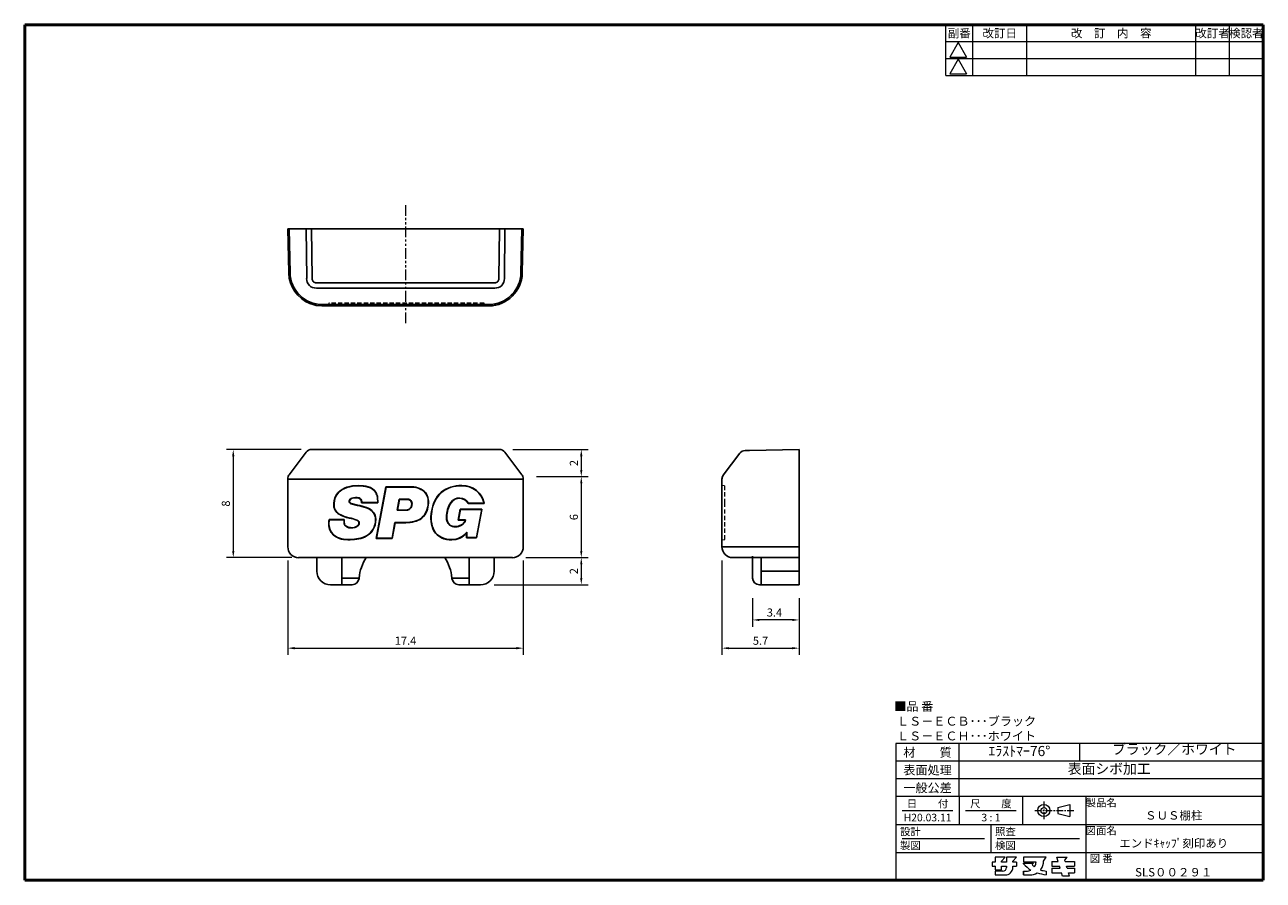
# Model space of a CAD drawing. Units: millimetres. Extents: x 575.3 to 666.9, y -593.7 to -530.5.
import ezdxf

# ---------------------------------------------------------------- set-up
doc = ezdxf.new("R2010")
doc.units = ezdxf.units.MM
doc.header["$LTSCALE"] = 0.025
for name, pattern in [('BORDER', [22, 20, -1, 0, -1]), ('DASHED2', [9.525, 6.35, -3.175]), ('PHANTOM2', [31.75, 15.875, -3.175, 3.175, -3.175, 3.175, -3.175])]:
    doc.linetypes.add(name, pattern=pattern)
doc.layers.get('0').update_dxf_attribs({"lineweight": 25})
for name, color, linetype, lineweight in [('図枠', 7, 'Continuous', 50), ('寸法線・引き出し線', 4, 'Continuous', 0), ('破断線', 225, 'PHANTOM2', 0), ('隠れ線', 6, 'DASHED2', 0)]:
    doc.layers.add(name, color=color, linetype=linetype, lineweight=lineweight)
doc.styles.add('ゴシック', font='MS PGothic.ttf')
doc.dimstyles.new('基本（２：１）', dxfattribs={"dimscale": 0, "dimtxt": 0.6, "dimasz": 0.5, "dimexe": 0.5, "dimexo": 1, "dimgap": 0.25, "dimtad": 1, "dimdec": 1, "dimdsep": 46, "dimtxsty": 'ゴシック', "dimcen": 0.5, "dimclrd": 4, "dimclre": 4, "dimclrt": 4, "dimadec": 0, "dimazin": 0, "dimtfac": 1, "dimtdec": 1, "dimtmove": 0, "dimatfit": 3, "dimfxl": 1, "dimtolj": 1, "dimtzin": 0, "dimlwd": 13, "dimlwe": 13, "dimarcsym": 0})

# ---------------------------------------------------------------- blocks, each defined once
blk = doc.blocks.new('*D562')
at = {"layer": '寸法線・引き出し線', "color": 4, "lineweight": 13, "ltscale": 2}
for p, q in [((595.758, -561.876), (590.249, -561.876)), ((590.749, -562.376), (590.749, -569.376)), ((595.081, -569.876), (590.249, -569.876))]:
    blk.add_line(p, q, dxfattribs=at)
at = {"layer": '寸法線・引き出し線', "color": 4, "ltscale": 2}
for points in [[(590.666, -562.376), (590.833, -562.376), (590.749, -561.876)], [(590.666, -569.376), (590.833, -569.376), (590.749, -569.876)]]:
    blk.add_solid(points, dxfattribs=at)
at = {"layer": '寸法線・引き出し線', "color": 4, "ltscale": 2, "insert": (590.199, -565.876), "char_height": 0.6, "attachment_point": 5, "rotation": 90, "style": 'ゴシック'}
blk.add_mtext('\\A1;8', dxfattribs=at)
blk = doc.blocks.new('*D561')
at = {"layer": '寸法線・引き出し線', "color": 4, "lineweight": 13, "ltscale": 2}
for p, q in [((612.383, -569.876), (616.978, -569.876)), ((616.478, -570.376), (616.478, -571.376)), ((610.033, -571.876), (616.978, -571.876))]:
    blk.add_line(p, q, dxfattribs=at)
at = {"layer": '寸法線・引き出し線', "color": 4, "ltscale": 2}
for points in [[(616.394, -570.376), (616.561, -570.376), (616.478, -569.876)], [(616.394, -571.376), (616.561, -571.376), (616.478, -571.876)]]:
    blk.add_solid(points, dxfattribs=at)
at = {"layer": '寸法線・引き出し線', "color": 4, "ltscale": 2, "insert": (615.928, -570.876), "char_height": 0.6, "attachment_point": 5, "rotation": 90, "style": 'ゴシック'}
blk.add_mtext('\\A1;2', dxfattribs=at)
blk = doc.blocks.new('*D559')
at = {"layer": '寸法線・引き出し線', "color": 4, "lineweight": 13, "ltscale": 2}
for p, q in [((613.158, -563.884), (616.978, -563.884)), ((616.478, -564.384), (616.478, -569.376)), ((612.383, -569.876), (616.978, -569.876))]:
    blk.add_line(p, q, dxfattribs=at)
at = {"layer": '寸法線・引き出し線', "color": 4, "ltscale": 2}
for points in [[(616.394, -564.384), (616.561, -564.384), (616.478, -563.884)], [(616.394, -569.376), (616.561, -569.376), (616.478, -569.876)]]:
    blk.add_solid(points, dxfattribs=at)
at = {"layer": '寸法線・引き出し線', "color": 4, "ltscale": 2, "insert": (615.928, -566.88), "char_height": 0.6, "attachment_point": 5, "rotation": 90, "style": 'ゴシック'}
blk.add_mtext('\\A1;6', dxfattribs=at)
blk = doc.blocks.new('*D558')
at = {"layer": '寸法線・引き出し線', "color": 4, "lineweight": 13, "ltscale": 2}
for p, q in [((611.427, -561.876), (616.978, -561.876)), ((616.478, -562.376), (616.478, -563.384)), ((613.158, -563.884), (616.978, -563.884))]:
    blk.add_line(p, q, dxfattribs=at)
at = {"layer": '寸法線・引き出し線', "color": 4, "ltscale": 2}
for points in [[(616.394, -562.376), (616.561, -562.376), (616.478, -561.876)], [(616.394, -563.384), (616.561, -563.384), (616.478, -563.884)]]:
    blk.add_solid(points, dxfattribs=at)
at = {"layer": '寸法線・引き出し線', "color": 4, "ltscale": 2, "insert": (615.928, -562.88), "char_height": 0.6, "attachment_point": 5, "rotation": 90, "style": 'ゴシック'}
blk.add_mtext('\\A1;2', dxfattribs=at)
blk = doc.blocks.new('*D554')
at = {"layer": '寸法線・引き出し線', "color": 4, "lineweight": 13, "ltscale": 2}
for p, q in [((594.783, -570.076), (594.783, -577.068)), ((612.183, -570.076), (612.183, -577.068)), ((595.283, -576.568), (611.683, -576.568))]:
    blk.add_line(p, q, dxfattribs=at)
at = {"layer": '寸法線・引き出し線', "color": 4, "ltscale": 2}
for points in [[(595.283, -576.485), (595.283, -576.652), (594.783, -576.568)], [(611.683, -576.485), (611.683, -576.652), (612.183, -576.568)]]:
    blk.add_solid(points, dxfattribs=at)
at = {"layer": '寸法線・引き出し線', "color": 4, "ltscale": 2, "insert": (603.483, -576.018), "char_height": 0.6, "attachment_point": 5, "style": 'ゴシック'}
blk.add_mtext('\\A1;17.4', dxfattribs=at)
blk = doc.blocks.new('*D621')
at = {"layer": '寸法線・引き出し線', "color": 4, "lineweight": 13, "ltscale": 2}
for p, q in [((629.147, -572.876), (629.147, -574.981)), ((632.577, -572.876), (632.577, -574.981)), ((632.077, -574.481), (629.647, -574.481))]:
    blk.add_line(p, q, dxfattribs=at)
at = {"layer": '寸法線・引き出し線', "color": 4, "ltscale": 2}
for points in [[(629.647, -574.397), (629.647, -574.564), (629.147, -574.481)], [(632.077, -574.397), (632.077, -574.564), (632.577, -574.481)]]:
    blk.add_solid(points, dxfattribs=at)
at = {"layer": '寸法線・引き出し線', "color": 4, "ltscale": 2, "insert": (630.758, -573.931), "char_height": 0.6, "attachment_point": 5, "style": 'ゴシック'}
blk.add_mtext('\\A1;3.4', dxfattribs=at)
blk = doc.blocks.new('*D1006')
at = {"layer": '寸法線・引き出し線', "color": 4, "lineweight": 13, "ltscale": 2}
for p, q in [((626.877, -570.076), (626.877, -577.068)), ((632.577, -573.876), (632.577, -577.068)), ((627.377, -576.568), (632.077, -576.568))]:
    blk.add_line(p, q, dxfattribs=at)
at = {"layer": '寸法線・引き出し線', "color": 4, "ltscale": 2}
for points in [[(627.377, -576.485), (627.377, -576.652), (626.877, -576.568)], [(632.077, -576.485), (632.077, -576.652), (632.577, -576.568)]]:
    blk.add_solid(points, dxfattribs=at)
at = {"layer": '寸法線・引き出し線', "color": 4, "ltscale": 2, "insert": (629.727, -576.018), "char_height": 0.6, "attachment_point": 5, "style": 'ゴシック'}
blk.add_mtext('\\A1;5.7', dxfattribs=at)

msp = doc.modelspace()

# ---------------------------------------------------------------- linework, layer by layer
at = {"lineweight": 5}
for p, q in [((639.737, -583.615), (639.737, -587.548)), ((666.891, -583.615), (639.737, -583.615)), ((644.419, -587.548), (644.419, -583.615)), ((653.314, -583.615), (653.314, -584.926)), ((666.891, -584.926), (639.737, -584.926)), ((666.891, -586.237), (639.737, -586.237)), ((666.891, -587.548), (639.737, -587.548)), ((639.737, -587.548), (639.737, -593.728)), ((666.891, -587.548), (639.737, -587.548)), ((644.419, -587.548), (644.419, -589.608)), ((649.101, -587.548), (649.101, -589.608)), ((653.782, -587.548), (653.782, -593.728)), ((640.205, -588.578), (643.951, -588.578)), ((644.887, -588.578), (648.632, -588.578)), ((639.737, -589.608), (666.891, -589.608)), ((646.76, -589.608), (646.76, -591.668)), ((640.205, -590.638), (646.292, -590.638)), ((647.228, -590.638), (653.314, -590.638)), ((639.737, -591.668), (666.891, -591.668))]:
    msp.add_line(p, q, dxfattribs=at)
at = {"linetype": 'BORDER', "lineweight": 18}
for p, q in [((649.999, -588.578), (652.883, -588.578)), ((650.674, -587.904), (650.674, -589.252)), ((650.674, -587.904), (650.674, -589.252)), ((650.674, -587.904), (650.674, -589.252)), ((650.674, -587.904), (650.674, -589.252))]:
    msp.add_line(p, q, dxfattribs=at)
at = {"lineweight": 18}
for p, q in [((651.701, -588.353), (652.6, -588.129)), ((651.701, -588.353), (652.6, -588.129)), ((651.701, -588.353), (652.6, -588.129)), ((651.701, -588.353), (652.6, -588.129)), ((651.701, -588.353), (651.701, -588.803)), ((651.701, -588.353), (651.701, -588.803)), ((651.701, -588.353), (651.701, -588.803)), ((651.701, -588.353), (651.701, -588.803)), ((652.6, -588.129), (652.6, -589.027)), ((652.6, -588.129), (652.6, -589.027)), ((652.6, -588.129), (652.6, -589.027)), ((652.6, -588.129), (652.6, -589.027)), ((651.701, -588.803), (652.6, -589.027)), ((651.701, -588.803), (652.6, -589.027)), ((651.701, -588.803), (652.6, -589.027)), ((651.701, -588.803), (652.6, -589.027)), ((647.071, -592.028), (647.071, -592.403)), ((647.82, -592.028), (647.071, -592.028)), ((647.539, -592.309), (647.82, -592.028)), ((647.539, -592.403), (647.539, -592.309)), ((647.913, -592.028), (647.913, -592.403)), ((648.662, -592.028), (647.913, -592.028)), ((648.382, -592.309), (648.662, -592.028)), ((648.382, -592.403), (648.382, -592.309)), ((650.846, -592.028), (649.161, -592.028)), ((649.161, -592.028), (649.161, -592.365)), ((650.659, -592.309), (650.846, -592.028)), ((650.659, -592.309), (650.846, -592.028)), ((651.261, -592.346), (651.729, -592.346)), ((651.261, -592.346), (651.261, -592.684)), ((651.729, -592.346), (651.636, -592.028)), ((651.636, -592.028), (652.385, -592.028)), ((652.232, -592.251), (652.385, -592.028)), ((652.26, -592.346), (652.232, -592.251)), ((652.26, -592.346), (652.947, -592.346)), ((652.947, -592.346), (652.947, -592.684)), ((646.855, -592.403), (646.855, -592.684)), ((647.071, -592.403), (646.855, -592.403)), ((646.855, -592.684), (647.042, -592.684)), ((647.071, -592.684), (647.042, -592.684)), ((647.071, -592.684), (647.071, -592.964)), ((647.071, -592.964), (647.539, -592.964)), ((647.632, -593.058), (647.071, -593.058)), ((647.071, -593.058), (647.071, -593.339)), ((647.913, -592.403), (647.539, -592.403)), ((647.539, -592.964), (647.539, -592.684)), ((647.539, -592.684), (647.913, -592.684)), ((647.913, -592.684), (647.913, -592.777)), ((648.662, -592.403), (648.382, -592.403)), ((648.382, -592.777), (648.382, -592.684)), ((648.382, -592.684), (648.662, -592.684)), ((648.662, -592.403), (648.662, -592.684)), ((649.161, -592.365), (650.097, -592.365)), ((649.161, -592.463), (649.91, -592.463)), ((649.161, -592.523), (649.161, -592.463)), ((649.161, -593.339), (649.161, -593.058)), ((649.161, -593.058), (649.161, -593.339)), ((649.161, -593.058), (649.385, -593.058)), ((649.91, -592.463), (649.804, -592.569)), ((650.01, -592.687), (649.965, -592.737)), ((650.446, -592.936), (650.413, -592.969)), ((650.846, -593.058), (650.846, -593.339)), ((651.261, -592.684), (651.828, -592.684)), ((651.261, -592.833), (651.872, -592.833)), ((651.261, -592.833), (651.261, -593.17)), ((651.261, -593.17), (651.971, -593.17)), ((651.872, -592.833), (651.828, -592.684)), ((652.048, -593.433), (651.971, -593.17)), ((652.357, -592.684), (652.947, -592.684)), ((652.4, -592.833), (652.357, -592.684)), ((652.4, -592.833), (652.947, -592.833)), ((652.497, -593.17), (652.947, -593.17)), ((652.572, -593.433), (652.497, -593.17)), ((652.947, -592.833), (652.947, -593.17)), ((647.071, -593.339), (647.82, -593.339)), ((649.161, -593.339), (649.629, -593.339)), ((652.572, -593.433), (652.048, -593.433))]:
    msp.add_line(p, q, dxfattribs=at)
for points in [[(594.849, -548.807), (594.792, -545.564)], [(612.175, -545.564), (594.792, -545.564)], [(594.892, -545.564), (594.949, -548.806)], [(596.177, -549.236), (596.145, -545.564)], [(596.544, -545.564), (596.576, -549.236)], [(610.391, -549.236), (610.423, -545.564)], [(610.822, -545.564), (610.79, -549.236)], [(612.075, -545.564), (612.018, -548.806)], [(612.175, -545.564), (612.118, -548.807)], [(594.85, -548.851), (594.849, -548.807)], [(612.118, -548.807), (612.117, -548.851)], [(610.075, -549.548), (596.892, -549.548)], [(610.075, -549.938), (596.892, -549.938)], [(596.416, -551.084), (596.737, -551.188)], [(596.421, -551.085), (596.737, -551.187)], [(596.737, -551.187), (596.876, -551.219)], [(596.737, -551.188), (596.879, -551.219)], [(596.879, -551.219), (597.307, -551.263)], [(597.349, -551.264), (597.307, -551.263)], [(597.348, -551.164), (609.618, -551.164)], [(597.348, -551.264), (599.614, -551.264)], [(599.614, -551.264), (600.285, -551.264)], [(600.285, -551.264), (600.504, -551.264)], [(600.504, -551.264), (609.309, -551.264)], [(609.219, -551.264), (609.618, -551.264)], [(609.66, -551.263), (609.618, -551.264)], [(596.141, -562.075), (594.884, -563.742)], [(610.427, -561.876), (596.54, -561.876)], [(612.083, -563.742), (610.826, -562.075)], [(628.904, -561.949), (628.593, -561.954)], [(628.904, -561.949), (632.577, -561.884)], [(632.577, -571.876), (632.577, -561.884)], [(628.202, -562.153), (626.978, -563.778)], [(628.202, -562.161), (628.202, -562.153)], [(594.783, -564.043), (594.783, -569.076)], [(612.183, -564.079), (594.783, -564.079)], [(594.85, -564.065), (594.849, -564.065)], [(597.349, -564.079), (597.307, -564.079)], [(599.158, -564.686), (599.153, -564.669)], [(600.002, -564.567), (600.002, -564.55)], [(600.723, -564.655), (600.727, -564.638)], [(601.324, -568.459), (602.028, -564.642)], [(601.346, -568.441), (602.042, -564.659)], [(602.028, -564.642), (602.042, -564.659)], [(602.028, -564.642), (603.831, -564.642)], [(602.042, -564.659), (603.832, -564.659)], [(603.832, -564.659), (603.831, -564.642)], [(607.639, -564.568), (607.639, -564.551)], [(612.118, -564.065), (612.117, -564.065)], [(612.183, -569.076), (612.183, -564.043)], [(626.877, -569.076), (626.877, -564.079)], [(598.498, -565.096), (598.485, -565.085)], [(599.339, -565.692), (599.322, -565.689)], [(599.534, -565.473), (599.539, -565.489)], [(600.041, -565.48), (600.046, -565.463)], [(600.233, -565.717), (600.251, -565.714)], [(600.233, -565.717), (600.241, -565.82)], [(600.259, -565.802), (600.241, -565.82)], [(600.251, -565.714), (600.259, -565.802)], [(601.427, -565.802), (600.259, -565.802)], [(601.282, -565.062), (601.297, -565.053)], [(601.402, -565.424), (601.42, -565.422)], [(601.402, -565.424), (601.427, -565.802)], [(601.42, -565.422), (601.444, -565.82)], [(601.444, -565.82), (601.427, -565.802)], [(602.868, -566.376), (603.018, -565.556)], [(602.889, -566.358), (603.032, -565.573)], [(603.018, -565.556), (603.656, -565.556)], [(603.032, -565.573), (603.018, -565.556)], [(603.032, -565.573), (603.657, -565.573)], [(603.656, -565.556), (603.657, -565.573)], [(603.867, -565.642), (603.854, -565.654)], [(604.851, -564.974), (604.863, -564.961)], [(606.136, -565.047), (606.125, -565.033)], [(606.835, -565.801), (606.85, -565.811)], [(598.199, -565.867), (598.181, -565.866)], [(598.294, -566.347), (598.279, -566.356)], [(598.587, -566.655), (598.578, -566.67)], [(599.478, -565.872), (599.474, -565.889)], [(599.474, -565.889), (599.926, -566.009)], [(599.478, -565.872), (599.929, -565.991)], [(599.926, -566.009), (599.929, -565.991)], [(601.444, -565.82), (600.241, -565.82)], [(600.593, -566.185), (600.599, -566.169)], [(602.868, -566.376), (602.889, -566.358)], [(603.516, -566.376), (602.868, -566.376)], [(603.516, -566.358), (602.889, -566.358)], [(603.516, -566.358), (603.615, -566.349)], [(603.516, -566.376), (603.516, -566.358)], [(603.516, -566.376), (603.619, -566.366)], [(603.615, -566.349), (603.619, -566.366)], [(603.863, -566.216), (603.85, -566.206)], [(603.963, -565.955), (603.946, -565.953)], [(605.166, -565.975), (605.148, -565.973)], [(605.426, -566.462), (605.409, -566.459)], [(607.38, -567.1), (607.531, -566.285)], [(607.401, -567.083), (607.546, -566.303)], [(607.531, -566.285), (607.546, -566.303)], [(607.531, -566.285), (609.135, -566.285)], [(607.546, -566.303), (609.114, -566.303)], [(608.121, -565.874), (608.131, -565.856)], [(609.309, -565.874), (608.121, -565.874)], [(609.288, -565.856), (608.131, -565.856)], [(609.114, -566.303), (608.727, -568.396)], [(609.135, -566.285), (608.742, -568.413)], [(609.135, -566.285), (609.114, -566.303)], [(609.309, -565.874), (609.288, -565.856)], [(597.814, -567.525), (597.831, -567.523)], [(597.828, -567.062), (597.843, -567.079)], [(597.828, -567.062), (598.961, -567.062)], [(597.843, -567.079), (598.943, -567.079)], [(598.961, -567.062), (598.943, -567.079)], [(598.943, -567.079), (598.943, -567.294)], [(598.961, -567.294), (598.943, -567.294)], [(598.961, -567.062), (598.961, -567.294)], [(599.007, -567.462), (598.993, -567.472)], [(599.323, -566.928), (599.319, -566.945)], [(599.88, -567.113), (599.886, -567.097)], [(599.978, -567.496), (599.991, -567.509)], [(600.036, -567.251), (600.053, -567.245)], [(601.158, -567.614), (601.174, -567.62)], [(601.258, -566.879), (601.275, -566.875)], [(602.703, -567.272), (602.488, -568.441)], [(602.717, -567.29), (602.502, -568.459)], [(603.341, -567.272), (602.703, -567.272)], [(602.717, -567.29), (602.703, -567.272)], [(603.34, -567.29), (602.717, -567.29)], [(603.34, -567.29), (603.341, -567.272)], [(604.564, -567.031), (604.573, -567.046)], [(606.534, -566.881), (606.516, -566.881)], [(606.769, -567.461), (606.758, -567.475)], [(607.173, -567.582), (607.174, -567.599)], [(607.38, -567.1), (607.401, -567.083)], [(607.904, -567.098), (607.38, -567.1)], [(607.926, -567.08), (607.401, -567.083)], [(607.615, -567.455), (607.623, -567.47)], [(607.904, -567.098), (607.926, -567.08)], [(598.007, -568), (597.993, -568.01)], [(598.326, -568.305), (598.317, -568.32)], [(598.909, -568.508), (598.906, -568.526)], [(599.426, -567.658), (599.425, -567.675)], [(599.551, -568.525), (599.552, -568.542)], [(600.173, -568.432), (600.177, -568.448)], [(600.775, -568.137), (600.786, -568.151)], [(601.324, -568.459), (601.346, -568.441)], [(602.502, -568.459), (601.324, -568.459)], [(602.488, -568.441), (601.346, -568.441)], [(602.502, -568.459), (602.488, -568.441)], [(605.592, -567.891), (605.577, -567.9)], [(606.899, -568.531), (606.899, -568.549)], [(608.008, -567.984), (607.991, -568.036)], [(607.991, -568.413), (607.991, -568.036)], [(607.991, -568.413), (608.008, -568.396)], [(608.742, -568.413), (607.991, -568.413)], [(608.008, -568.396), (608.008, -567.984)], [(608.727, -568.396), (608.008, -568.396)], [(608.742, -568.413), (608.727, -568.396)], [(626.877, -569.076), (629.333, -569.076)], [(629.333, -569.076), (632.577, -569.076)], [(595.649, -569.876), (595.584, -569.876)], [(595.649, -569.876), (597.348, -569.876)], [(596.933, -570.876), (596.933, -569.876)], [(597.348, -569.876), (609.618, -569.876)], [(598.783, -571.38), (598.783, -569.876)], [(608.183, -569.876), (608.183, -571.38)], [(609.618, -569.876), (611.318, -569.876)], [(610.033, -569.876), (610.033, -570.876)], [(611.383, -569.876), (611.318, -569.876)], [(627.677, -569.876), (629.347, -569.876)], [(629.129, -569.868), (629.128, -569.776)], [(629.129, -569.876), (629.142, -571.38)], [(632.577, -569.876), (629.347, -569.876)], [(629.777, -569.876), (629.777, -570.876)], [(629.777, -570.876), (629.777, -571.876)], [(632.577, -570.876), (629.777, -570.876)], [(598.78, -571.876), (597.933, -571.876)], [(598.783, -571.876), (598.783, -571.38)], [(598.783, -571.38), (600.05, -571.38)], [(599.548, -571.876), (598.783, -571.876)], [(600.047, -571.419), (600.05, -571.38)], [(606.917, -571.38), (606.92, -571.419)], [(606.917, -571.38), (608.183, -571.38)], [(608.183, -571.876), (607.418, -571.876)], [(608.183, -571.38), (608.183, -571.876)], [(609.033, -571.876), (608.187, -571.876)], [(629.642, -571.876), (632.577, -571.876)], [(629.642, -571.876), (629.774, -571.876)]]:
    msp.add_lwpolyline(points)
at = {"flags": 128}
for points in [[(594.85, -548.851, 0.296774), (596.416, -551.084)], [(594.949, -548.806, 0.409111), (597.348, -551.164)], [(596.174, -549.236, 0.451789), (596.892, -549.94)], [(596.574, -549.236, 0.415154), (596.892, -549.549)], [(609.618, -551.164, 0.409111), (612.018, -548.806)], [(609.66, -551.263, 0.399248), (612.117, -548.851)], [(610.075, -549.55, 0.414882), (610.393, -549.236)], [(610.075, -549.94, 0.451789), (610.793, -549.236)], [(596.54, -561.876, 0.235387), (596.141, -562.075)], [(610.826, -562.075, 0.235387), (610.427, -561.876)], [(628.593, -561.954, 0.230868), (628.202, -562.153)], [(594.884, -563.742, 0.162807), (594.783, -564.043)], [(612.183, -564.043, 0.162807), (612.083, -563.742)], [(626.978, -563.778, 0.159996), (626.877, -564.079)], [(626.978, -563.778, 0.16286), (626.877, -564.079)], [(599.153, -564.669, 0.132176), (598.485, -565.085)], [(599.158, -564.686, 0.132125), (598.498, -565.096)], [(600.002, -564.55, 0.076648), (599.153, -564.669)], [(600.002, -564.567, 0.076671), (599.158, -564.686)], [(600.727, -564.638, 0.069278), (600.002, -564.55)], [(600.723, -564.655, 0.069324), (600.002, -564.567)], [(601.282, -565.062, 0.199573), (600.723, -564.655)], [(601.297, -565.053, 0.199613), (600.727, -564.638)], [(604.863, -564.961, 0.186242), (603.831, -564.642)], [(604.851, -564.974, 0.186145), (603.832, -564.659)], [(607.639, -564.551, 0.177678), (606.125, -565.033)], [(607.639, -564.568, 0.177664), (606.136, -565.047)], [(609.309, -565.874, 0.374196), (607.639, -564.551)], [(609.288, -565.856, 0.370593), (607.639, -564.568)], [(598.485, -565.085, 0.175645), (598.181, -565.866)], [(598.498, -565.096, 0.175688), (598.199, -565.867)], [(599.322, -565.689, 0.395542), (599.474, -565.889)], [(599.534, -565.473, 0.280195), (599.322, -565.689)], [(599.339, -565.692, 0.396064), (599.478, -565.872)], [(599.539, -565.489, 0.279671), (599.339, -565.692)], [(600.046, -565.463, 0.14923), (599.534, -565.473)], [(600.041, -565.48, 0.149246), (599.539, -565.489)], [(600.233, -565.717, 0.280488), (600.041, -565.48)], [(600.251, -565.714, 0.280744), (600.046, -565.463)], [(601.402, -565.424, 0.093944), (601.282, -565.062)], [(601.42, -565.422, 0.093996), (601.297, -565.053)], [(603.867, -565.642, 0.210919), (603.656, -565.556)], [(603.854, -565.654, 0.210717), (603.657, -565.573)], [(603.946, -565.953, 0.211398), (603.854, -565.654)], [(603.963, -565.955, 0.211411), (603.867, -565.642)], [(605.148, -565.973, 0.245282), (604.851, -564.974)], [(605.166, -565.975, 0.24531), (604.863, -564.961)], [(606.125, -565.033, 0.172535), (605.409, -566.459)], [(606.136, -565.047, 0.172525), (605.426, -566.462)], [(606.835, -565.801, 0.152654), (606.516, -566.881)], [(608.131, -565.856, 0.561315), (606.835, -565.801)], [(608.121, -565.874, 0.565876), (606.85, -565.811)], [(598.181, -565.866, 0.138509), (598.279, -566.356)], [(598.199, -565.867, 0.138556), (598.294, -566.347)], [(598.279, -566.356, 0.127102), (598.578, -566.67)], [(598.294, -566.347, 0.126894), (598.587, -566.655)], [(598.578, -566.67, 0.078802), (599.319, -566.945)], [(598.587, -566.655, 0.078761), (599.323, -566.928)], [(600.593, -566.185, 0.041757), (599.926, -566.009)], [(600.599, -566.169, 0.041726), (599.929, -565.991)], [(601.258, -566.879, 0.262846), (600.593, -566.185)], [(601.275, -566.875, 0.263024), (600.599, -566.169)], [(603.615, -566.349, 0.179464), (603.85, -566.206)], [(603.619, -566.366, 0.179484), (603.863, -566.216)], [(603.85, -566.206, 0.147821), (603.946, -565.953)], [(603.863, -566.216, 0.147648), (603.963, -565.955)], [(604.564, -567.031, 0.219805), (605.148, -565.973)], [(604.573, -567.046, 0.219909), (605.166, -565.975)], [(605.409, -566.459, 0.167848), (605.577, -567.9)], [(605.426, -566.462, 0.167798), (605.592, -567.891)], [(606.85, -565.811, 0.152753), (606.534, -566.881)], [(597.828, -567.062, 0.075541), (597.814, -567.525)], [(597.814, -567.525, 0.117258), (597.993, -568.01)], [(597.843, -567.079, 0.073143), (597.831, -567.523)], [(597.831, -567.523, 0.117236), (598.007, -568)], [(598.943, -567.294, 0.146452), (598.993, -567.472)], [(598.961, -567.294, 0.145771), (599.007, -567.462)], [(598.993, -567.472, 0.232194), (599.425, -567.675)], [(599.007, -567.462, 0.232317), (599.426, -567.658)], [(599.88, -567.113, 0.04825), (599.319, -566.945)], [(599.886, -567.097, 0.048199), (599.323, -566.928)], [(599.425, -567.675, 0.208357), (599.991, -567.509)], [(599.426, -567.658, 0.208278), (599.978, -567.496)], [(600.036, -567.251, 0.202894), (599.88, -567.113)], [(600.053, -567.245, 0.204031), (599.886, -567.097)], [(599.978, -567.496, 0.24018), (600.036, -567.251)], [(599.991, -567.509, 0.243202), (600.053, -567.245)], [(600.775, -568.137, 0.129483), (601.158, -567.614)], [(600.786, -568.151, 0.129477), (601.174, -567.62)], [(601.158, -567.614, 0.130688), (601.258, -566.879)], [(601.174, -567.62, 0.130847), (601.275, -566.875)], [(603.34, -567.29, 0.127306), (604.573, -567.046)], [(603.341, -567.272, 0.127193), (604.564, -567.031)], [(606.516, -566.881, 0.230361), (606.758, -567.475)], [(606.534, -566.881, 0.230221), (606.769, -567.461)], [(606.758, -567.475, 0.159025), (607.174, -567.599)], [(606.769, -567.461, 0.158614), (607.173, -567.582)], [(607.173, -567.582, 0.12881), (607.615, -567.455)], [(607.174, -567.599, 0.128638), (607.623, -567.47)], [(607.615, -567.455, 0.215495), (607.904, -567.098)], [(607.623, -567.47, 0.225545), (607.926, -567.08)], [(597.993, -568.01, 0.105601), (598.317, -568.32)], [(598.007, -568, 0.105555), (598.326, -568.305)], [(598.317, -568.32, 0.10353), (598.906, -568.526)], [(598.326, -568.305, 0.103503), (598.909, -568.508)], [(598.906, -568.526, 0.047961), (599.552, -568.542)], [(598.909, -568.508, 0.047973), (599.551, -568.525)], [(599.551, -568.525, 0.052298), (600.173, -568.432)], [(599.552, -568.542, 0.052274), (600.177, -568.448)], [(600.173, -568.432, 0.105028), (600.775, -568.137)], [(600.177, -568.448, 0.10504), (600.786, -568.151)], [(605.577, -567.9, 0.268312), (606.899, -568.549)], [(605.592, -567.891, 0.268244), (606.899, -568.531)], [(606.899, -568.531, 0.250091), (608.008, -567.984)], [(606.899, -568.549, 0.239373), (607.991, -568.036)], [(594.782, -569.076, 0.416147), (595.584, -569.877)], [(611.383, -569.877, 0.416147), (612.185, -569.076)], [(626.877, -569.076, 0.414214), (627.677, -569.876)], [(600.572, -569.868, 0.117486), (600.05, -571.38)], [(606.917, -571.38, 0.117486), (606.395, -569.868)], [(596.933, -570.876, 0.414214), (597.933, -571.876)], [(609.033, -571.876, 0.414214), (610.033, -570.876)], [(599.548, -571.876, 0.388913), (600.047, -571.419)], [(606.92, -571.419, 0.388913), (607.418, -571.876)], [(629.142, -571.38, 0.41166), (629.642, -571.876)]]:
    msp.add_lwpolyline(points, format="xyb", dxfattribs=at)
at = {"lineweight": 18}
for radius in [0.449, 0.449, 0.449, 0.449, 0.225, 0.225, 0.225, 0.225]:
    msp.add_circle((650.674, -588.578), radius, dxfattribs=at)
for centre, radius, start, end in [((649.629, -592.309), 1.03, 322.48761, 0), ((647.632, -592.777), 0.281, 270, 0), ((647.82, -592.777), 0.562, 270, 0), ((649.385, -592.346), 0.712, 270, 298.0859), ((649.629, -592.309), 1.03, 270, 302.54496), ((649.385, -592.346), 0.712, 331.39928, 358.49204)]:
    msp.add_arc(centre, radius, start, end, dxfattribs=at)
msp.add_open_spline([(649.161, -592.523), (649.339, -592.688), (649.518, -592.853), (649.72, -592.974), (649.72, -592.974)], degree=3, knots=[0, 0, 0, 0, 1, 1, 1, 1, 1], dxfattribs=at)
for points in [[(649.804, -592.569), (649.856, -592.627), (649.908, -592.686), (649.965, -592.737)], [(650.183, -593.177), (650.396, -593.246), (650.621, -593.292), (650.846, -593.339)], [(650.413, -592.969), (650.551, -593.008), (650.699, -593.033), (650.846, -593.058)]]:
    msp.add_open_spline(points, degree=3, dxfattribs=at)
at = {"layer": '図枠'}
for p, q in [((575.337, -530.472), (666.891, -530.472)), ((575.337, -593.728), (575.337, -530.472)), ((666.891, -593.728), (666.891, -530.472)), ((575.337, -593.728), (666.891, -593.728))]:
    msp.add_line(p, q, dxfattribs=at)
at = {"layer": '図枠', "lineweight": 18}
for p, q in [((643.42, -534.218), (643.42, -530.472)), ((645.418, -534.218), (645.418, -530.472)), ((649.413, -534.218), (649.413, -530.472)), ((661.897, -534.218), (661.897, -530.472)), ((664.394, -534.218), (664.394, -530.472)), ((643.42, -531.721), (666.891, -531.721)), ((644.348, -531.791), (643.73, -532.862)), ((644.348, -531.791), (644.966, -532.862)), ((643.42, -532.969), (666.891, -532.969)), ((643.73, -532.862), (644.966, -532.862)), ((644.348, -533.027), (643.73, -534.098)), ((644.348, -533.027), (644.966, -534.098)), ((643.42, -534.218), (666.891, -534.218)), ((643.73, -534.098), (644.966, -534.098))]:
    msp.add_line(p, q, dxfattribs=at)
at = {"layer": '破断線', "ltscale": 2}
msp.add_line((603.483, -543.807), (603.483, -552.562), dxfattribs=at)
at = {"layer": '隠れ線', "ltscale": 2}
for points in [[(597.82, -551.064), (597.803, -551.266)], [(609.288, -551.064), (597.82, -551.064)], [(609.219, -551.064), (609.288, -551.064)], [(609.309, -551.264), (609.288, -551.064)], [(627.077, -564.567), (626.877, -564.549)], [(627.077, -564.567), (627.077, -565.856)], [(627.077, -565.801), (627.077, -566.242)], [(627.077, -565.916), (627.077, -565.973)], [(627.077, -566.303), (627.077, -568.457)], [(626.873, -568.55), (627.081, -568.532)], [(627.077, -568.457), (627.077, -568.532)]]:
    msp.add_lwpolyline(points, dxfattribs=at)

# ---------------------------------------------------------------- texts
at = {"linetype": 'Continuous', "lineweight": 0, "style": 'ゴシック'}
for s, insert, char_height, width, attachment_point in [('{\\fMS Gothic|b0|i0|c128|p48;副番\\fArial|b0|i0|c0|p32;}', (644.419, -531.097), 0.62423, 1.99755, 5), ('{\\fMS Gothic|b0|i0|c128|p48;改訂日\\fArial|b0|i0|c0|p32;}', (647.415, -531.097), 0.62423, 3.99509, 5), ('{\\fMS Gothic|b0|i0|c128|p48;改\u3000訂\u3000内\u3000容\\fArial|b0|i0|c0|p32;}', (655.655, -531.097), 0.62423, 12.48466, 5), ('{\\fMS Gothic|b0|i0|c128|p48;改訂者}', (663.146, -531.097), 0.62423, 2.49693, 5), ('{\\fMS Gothic|b0|i0|c128|p48;検認者}', (665.643, -531.097), 0.62423, 2.49693, 5), ('{\\fMS Gothic|b0|i0|c128|p48;■品 番\\P ＬＳ－ＥＣＢ･･･ブラック\\P ＬＳ－ＥＣＨ･･･ホワイト}', (639.617, -581.968), 0.65544, 12.7399, 4), ('{\\fMS Gothic|b0|i0|c128|p48;材\u3000\u3000質}', (642.078, -584.271), 0.65544, 4.68175, 5), ('ｴﾗｽﾄﾏｰ76°', (648.866, -584.271), 0.7491, 8.89532, 5), ('ブラック／ホワイト', (660.314, -584.137), 0.7491, 8.89532, 5), ('表面シボ加工', (655.505, -585.582), 0.7491, 8.89532, 5), ('{\\fMS Gothic|b0|i0|c128|p48;表面処理}', (642.078, -585.582), 0.65544, 4.68175, 5), ('{\\fMS Gothic|b0|i0|c128|p48;一般公差}', (642.078, -586.893), 0.65544, 4.68175, 5), ('{\\fMS Gothic|b0|i0|c128|p48;日\u3000\u3000付}', (642.078, -588.063), 0.56181, 4.68175, 5), ('{\\fMS Gothic|b0|i0|c128|p48;尺\u3000\u3000度}', (646.76, -588.063), 0.56181, 4.68175, 5), ('{\\fMS Gothic|b0|i0|c128|p48;製品名}', (654.915, -587.995), 0.56181, 4.68175, 5), ('ＳＵＳ棚柱', (660.277, -589.015), 0.6215, 13.10889, 5), ('{\\fMS Gothic|b0|i0|c128|p48;H20.03.11}', (642.078, -589.093), 0.56181, 4.68175, 5), ('{\\fMS Gothic|b0|i0|c128|p48;3 : 1}', (646.76, -589.093), 0.56181, 4.68175, 5), ('{\\fMS Gothic|b0|i0|c128|p48;設計}', (640.809, -590.123), 0.56181, 4.68175, 5), ('{\\fMS Gothic|b0|i0|c128|p48;照査}', (647.831, -590.123), 0.56181, 4.68175, 5), ('{\\fMS Gothic|b0|i0|c128|p48;図面名}', (654.915, -590.055), 0.56181, 4.68175, 5), ('{\\fMS Gothic|b0|i0|c128|p48;製図}', (640.809, -591.153), 0.56181, 4.68175, 5), ('{\\fMS Gothic|b0|i0|c128|p48;検図}', (647.831, -591.153), 0.56181, 4.68175, 5), ('エンドｷｬｯﾌﾟ刻印あり', (660.277, -591.075), 0.62146, 13.10889, 5), ('{\\fMS Gothic|b0|i0|c128|p48;図 番}', (654.915, -592.115), 0.56181, 4.68175, 5), ('{\\fArial|b0|i0|c0|p32;SLS}００２９１', (660.277, -593.135), 0.62146, 13.10889, 5)]:
    msp.add_mtext(s, dxfattribs=dict(at, insert=insert, char_height=char_height, width=width, attachment_point=attachment_point))

# ---------------------------------------------------------------- dimensions: what is measured, and where the dimension line sits
at = {"layer": '寸法線・引き出し線', "ltscale": 2}
for base, p1, p2, override, picture, middle in [((590.749, -569.876, -5.4), (596.758, -561.876, -1.174), (596.081, -569.876, -0.498), {"dimscale": 1}, '*D562', (590.199, -565.876, -5.4)), ((616.478, -563.884, -3.7), (610.427, -561.876), (612.158, -563.884), {"dimscale": 1}, '*D558', (615.928, -562.88, -3.7)), ((616.478, -569.876, -3.7), (612.158, -563.884), (611.383, -569.876), {"dimscale": 1, "dimtmove": 1}, '*D559', (615.928, -566.88, -3.7)), ((616.478, -571.876, -3.7), (611.383, -569.876), (609.033, -571.876, -0.4), {"dimscale": 1}, '*D561', (615.928, -570.876, -3.7))]:
    dim = msp.add_linear_dim(base=base, p1=p1, p2=p2, angle=90, dimstyle='基本（２：１）', override=override, dxfattribs=at)
    dim.commit()
    dim.dimension.update_dxf_attribs({"geometry": picture, "text_midpoint": middle})
for base, p1, p2, picture, middle in [((612.183, -576.568, -5.4), (594.783, -569.076, -1.7), (612.183, -569.076, -1.7), '*D554', (603.483, -576.018, -5.4)), ((632.577, -576.568), (626.877, -569.076), (632.577, -572.876, -2.306), '*D1006', (629.727, -576.018))]:
    dim = msp.add_linear_dim(base=base, p1=p1, p2=p2, dimstyle='基本（２：１）', override={"dimscale": 1}, dxfattribs=at)
    dim.commit()
    dim.dimension.update_dxf_attribs({"geometry": picture, "text_midpoint": middle})
dim = msp.add_linear_dim(base=(629.147, -574.481, -2.306), p1=(632.577, -571.876), p2=(629.147, -571.876, -0.85), dimstyle='基本（２：１）', override={"dimscale": 1}, dxfattribs=at)
dim.commit()
dim.dimension.update_dxf_attribs({"geometry": '*D621', "text_midpoint": (630.758, -574.481, -2.306), "dimtype": 160})

doc.saveas('drawing.dxf')
